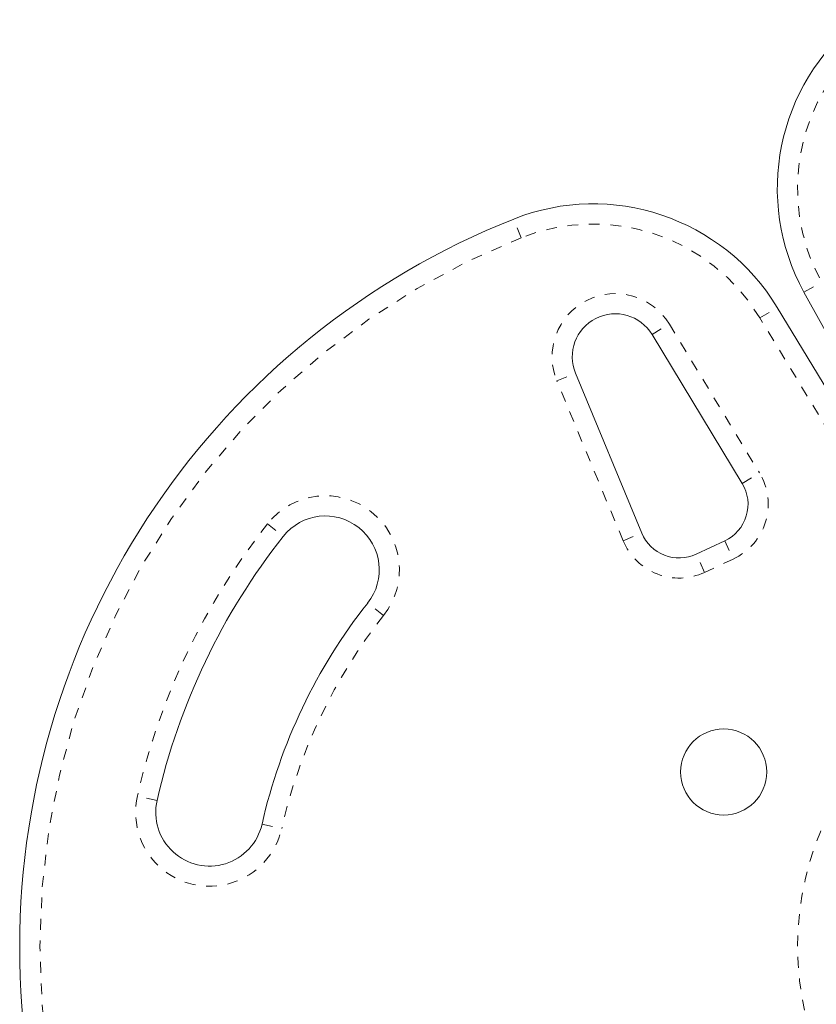
# Model space of a CAD drawing. Extents: x 1346 to 1868, y 1741 to 2357.
# Drawn here: x 1537 to 1544, y 1968 to 1977 of the extents above; entities that cross this region are included whole.
import ezdxf

# ---------------------------------------------------------------- set-up
doc = ezdxf.new("R2010")
doc.units = 0
doc.header["$LTSCALE"] = 0.125
doc.header["$MEASUREMENT"] = 0
doc.linetypes.add('PHANTOM', pattern=[0.5, 0.25, -0.05, 0.05, -0.05, 0.05, -0.05])
doc.layers.add('CONTOUR', color=7, linetype='CONTINUOUS')

msp = doc.modelspace()

# ---------------------------------------------------------------- linework, layer by layer
at = {"layer": 'CONTOUR', "linetype": 'PHANTOM', "lineweight": 0}
for p, q in [((1541.3961, 1974.9285), (1541.3269, 1975.1028)), ((1544.0253, 1974.4233), (1544.1896, 1974.5137)), ((1543.6163, 1974.1827), (1543.7767, 1974.2798)), ((1542.6135, 1974.0289), (1542.7739, 1974.126)), ((1542.7739, 1974.126), (1543.6116, 1972.7419)), ((1545.1945, 1971.5749), (1543.6163, 1974.1827)), ((1541.7286, 1973.5969), (1541.9018, 1973.6687)), ((1542.3443, 1972.1111), (1541.7286, 1973.5969)), ((1543.4512, 1972.6448), (1543.6116, 1972.7419)), ((1539.0374, 1972.2677), (1539.1846, 1972.1515)), ((1542.3443, 1972.1111), (1542.5175, 1972.1829)), ((1543.2888, 1972.1108), (1543.3681, 1971.9409)), ((1543.1017, 1971.8167), (1543.0225, 1971.9866)), ((1543.3681, 1971.9409), (1543.1017, 1971.8167)), ((1540.1166, 1971.4155), (1539.9694, 1971.5317)), ((1538.0119, 1969.6962), (1537.829, 1969.7376)), ((1538.9871, 1969.4752), (1539.17, 1969.4338))]:
    msp.add_line(p, q, dxfattribs=at)
at = {"layer": 'CONTOUR', "linetype": 'Continuous', "lineweight": 15}
for p, q in [((1545.4946, 1971.7526), (1544.0253, 1974.4233)), ((1543.7767, 1974.2798), (1545.3549, 1971.672)), ((1543.4512, 1972.6448), (1542.6135, 1974.0289)), ((1541.9018, 1973.6687), (1542.5175, 1972.1829)), ((1543.0225, 1971.9866), (1543.2888, 1972.1108))]:
    msp.add_line(p, q, dxfattribs=at)
msp.add_circle((1543.279, 1969.9607), 0.4, dxfattribs=at)
for centre, radius, start, end in [((1545.7776, 1975.3873), 2, 128.32235, 208.81744), ((1542.0656, 1973.2442), 2, 31.18256, 111.67765), ((1544.0168, 1968.3357), 7.2821, 111.67765, 248.32235), ((1542.2713, 1973.8218), 0.4, 31.18256, 202.51123), ((1543.1303, 1972.4507), 0.375, 295, 31.18256), ((1539.577, 1971.8416), 0.5, 321.70348, 141.70348), ((1544.0168, 1968.3357), 6.1571, 141.70348, 167.23449), ((1542.864, 1972.3265), 0.375, 202.51123, 295), ((1544.0168, 1968.3357), 5.1571, 141.70348, 167.23449), ((1538.4995, 1969.5857), 0.5, 167.23449, 347.23449)]:
    msp.add_arc(centre, radius, start, end, dxfattribs=at)
at = {"layer": 'CONTOUR', "linetype": 'PHANTOM', "lineweight": 0}
for centre, radius, start, end in [((1545.7776, 1975.3873), 1.8125, 128.32235, 208.81744), ((1542.0656, 1973.2442), 1.8125, 31.18256, 111.67765), ((1544.0168, 1968.3357), 7.0946, 111.67765, 248.32235), ((1542.2713, 1973.8218), 0.5875, 31.18256, 202.51123), ((1543.1303, 1972.4507), 0.5625, 295, 31.18256), ((1539.577, 1971.8416), 0.6875, 321.70348, 141.70348), ((1544.0168, 1968.3357), 6.3446, 141.70348, 167.23449), ((1542.864, 1972.3265), 0.5625, 202.51123, 295), ((1544.0168, 1968.3357), 4.9696, 141.70348, 167.23449), ((1546.779, 1968.3357), 2.8125, 128.96581, 231.03419), ((1538.4995, 1969.5857), 0.6875, 167.23449, 347.23449)]:
    msp.add_arc(centre, radius, start, end, dxfattribs=at)

doc.saveas('drawing.dxf')
